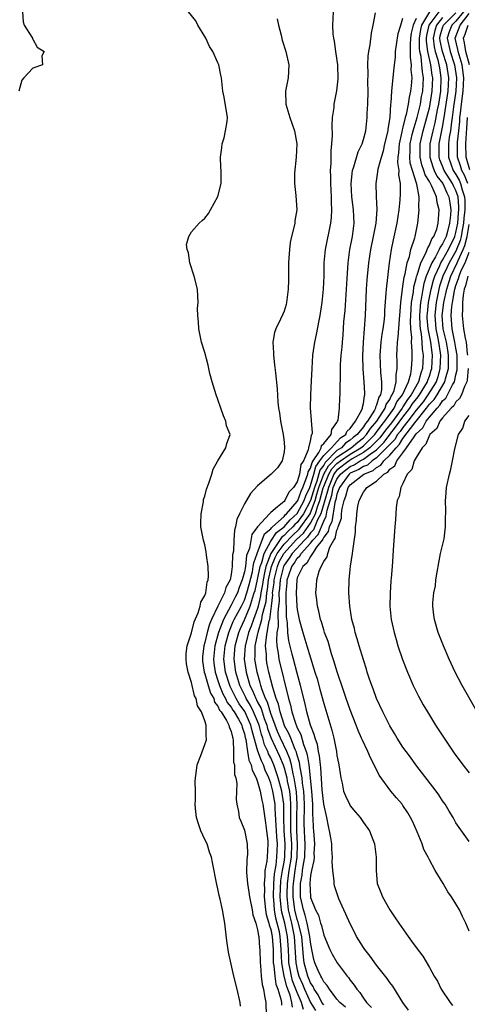
# Model space of a CAD drawing. Units: inches. Extents: x 2688000 to 2690172, y 1533000 to 1536000.
# Drawn here: x 2689377 to 2689445, y 1533565 to 1533714 of the extents above; entities that cross this region are included whole.
import ezdxf

# ---------------------------------------------------------------- set-up
doc = ezdxf.new("R2010")
doc.units = ezdxf.units.IN
doc.header["$MEASUREMENT"] = 0
doc.layers.add('LD26881533_2ft', color=103, linetype='Continuous')

msp = doc.modelspace()

# ---------------------------------------------------------------- linework, layer by layer
at = {"layer": 'LD26881533_2ft'}
for points, elevation in [([(2689377.43, 1533715), (2689377.5, 1533713.5), (2689377.65, 1533713), (2689378.85, 1533711.15), (2689378.91, 1533711), (2689378.92, 1533710.92), (2689379, 1533710.88), (2689379.64, 1533709.64), (2689380.67, 1533709), (2689380.36, 1533708.36), (2689380.43, 1533707), (2689379, 1533706.47), (2689377.6, 1533705), (2689377.32, 1533704.68), (2689376.85, 1533703)], 8814), ([(2689410.43, 1533564.43), (2689410.36, 1533565), (2689409.9, 1533567), (2689409.41, 1533569), (2689408.6, 1533572.6), (2689408.35, 1533574.35), (2689408.05, 1533577), (2689407.87, 1533577.87), (2689407.69, 1533579), (2689407.35, 1533580.65), (2689407.2, 1533581.2), (2689407, 1533582.21), (2689406.84, 1533582.84), (2689406.17, 1533586.17), (2689406.02, 1533587), (2689405.74, 1533587.74), (2689405.34, 1533589), (2689405, 1533589.67), (2689404.41, 1533591), (2689404.04, 1533592.04), (2689403.77, 1533593), (2689403.62, 1533594.38), (2689403.57, 1533595), (2689403.61, 1533595.61), (2689403.59, 1533597), (2689403.55, 1533598.45), (2689403.59, 1533599), (2689403.72, 1533599.72), (2689403.83, 1533601), (2689404.38, 1533602.38), (2689405, 1533604.04), (2689405.24, 1533604.76), (2689405.28, 1533605), (2689405.21, 1533605.21), (2689405.2, 1533607), (2689405, 1533607.64), (2689404.51, 1533609), (2689403.9, 1533609.9), (2689403.68, 1533611), (2689403.42, 1533611.42), (2689403, 1533613.47), (2689402.48, 1533615), (2689402.25, 1533616.25), (2689402.18, 1533617), (2689402.18, 1533617.82), (2689402.32, 1533619), (2689403, 1533620.99), (2689403.37, 1533622.63), (2689404, 1533624), (2689404.3, 1533625), (2689404.4, 1533625.6), (2689405, 1533626.61), (2689405.14, 1533627), (2689405.36, 1533628.64), (2689405.53, 1533629), (2689405.57, 1533629.57), (2689405.5, 1533631), (2689405.27, 1533632.73), (2689405.22, 1533633.22), (2689405, 1533634.28), (2689404.81, 1533635), (2689404.42, 1533637), (2689404.41, 1533637.59), (2689404.45, 1533639), (2689404.79, 1533640.79), (2689404.83, 1533641.17), (2689405, 1533641.67), (2689405.28, 1533642.72), (2689405.62, 1533643.62), (2689406.09, 1533645), (2689406.26, 1533645.74), (2689407, 1533647), (2689408.2, 1533649), (2689408.36, 1533649.64), (2689408.82, 1533651), (2689408.31, 1533652.31), (2689408.21, 1533653), (2689407.82, 1533653.82), (2689407.44, 1533655), (2689407, 1533656.31), (2689406.71, 1533657), (2689406.1, 1533659), (2689405.78, 1533660.22), (2689405.52, 1533661.52), (2689405, 1533663.41), (2689404.52, 1533665), (2689404.1, 1533667), (2689404.04, 1533668.04), (2689403.93, 1533669), (2689403.92, 1533670.08), (2689403.98, 1533671), (2689403.96, 1533671.96), (2689403.88, 1533673), (2689403.37, 1533675), (2689402.73, 1533677), (2689402.53, 1533678.53), (2689402.35, 1533679), (2689402.22, 1533679.78), (2689402.57, 1533681), (2689403, 1533681.69), (2689404.17, 1533683), (2689404.58, 1533683.42), (2689405, 1533683.76), (2689405.54, 1533684.46), (2689405.86, 1533685), (2689407, 1533687.05), (2689407.5, 1533689), (2689407.49, 1533691), (2689407.42, 1533691.42), (2689407.4, 1533693), (2689407.59, 1533694.41), (2689407.64, 1533695), (2689407.93, 1533695.93), (2689408.16, 1533697), (2689408.39, 1533698.39), (2689408.42, 1533699), (2689407.91, 1533702.09), (2689407.73, 1533703), (2689407.53, 1533705), (2689407.42, 1533705.42), (2689407.12, 1533707), (2689407, 1533707.29), (2689406.2, 1533709), (2689405.73, 1533709.73), (2689405.18, 1533711), (2689405, 1533711.27), (2689403.97, 1533713), (2689403.65, 1533713.65), (2689402.52, 1533715)], 8814), ([(2689424.42, 1533715), (2689424.31, 1533713), (2689424.4, 1533711.6), (2689424.46, 1533711), (2689424.57, 1533710.57), (2689424.79, 1533709), (2689425, 1533707.61), (2689425.07, 1533707), (2689425.15, 1533704.85), (2689424.96, 1533703.04), (2689424.53, 1533701), (2689424.51, 1533700.51), (2689424.3, 1533699), (2689424.21, 1533697.79), (2689424.28, 1533696.28), (2689424.19, 1533695), (2689424.06, 1533693.94), (2689424.09, 1533692.09), (2689424, 1533691), (2689424.05, 1533690.05), (2689424.04, 1533689), (2689424.13, 1533687), (2689424.13, 1533686.13), (2689424.19, 1533685), (2689424.14, 1533683.86), (2689424.04, 1533683), (2689423.23, 1533679), (2689423.04, 1533677), (2689423.01, 1533675.01), (2689422.92, 1533673), (2689422.7, 1533671), (2689422.4, 1533669), (2689422.24, 1533668.24), (2689421.87, 1533666.13), (2689421.63, 1533665), (2689421.32, 1533663), (2689421.18, 1533661), (2689421.12, 1533659.12), (2689421.01, 1533657), (2689420.96, 1533655.04), (2689421.12, 1533653.12), (2689421.25, 1533651.25), (2689421.21, 1533651), (2689421.1, 1533650.9), (2689421, 1533650.22), (2689420.71, 1533649), (2689420.67, 1533648.67), (2689419.92, 1533647), (2689419.56, 1533646.44), (2689419.33, 1533645), (2689419, 1533643.84), (2689418.45, 1533643), (2689417.71, 1533642.29), (2689417.1, 1533641), (2689417, 1533640.88), (2689416.03, 1533640.03), (2689415, 1533639.21), (2689414.78, 1533639), (2689413, 1533637), (2689412.12, 1533635.88), (2689411.75, 1533633.75), (2689411.33, 1533632.67), (2689411.15, 1533631), (2689411, 1533630.18), (2689410.68, 1533629), (2689410.18, 1533627.82), (2689409.93, 1533627), (2689409.61, 1533626.39), (2689409, 1533625.16), (2689407.82, 1533623), (2689407.07, 1533621), (2689406.53, 1533619), (2689406.32, 1533617), (2689406.39, 1533616.39), (2689406.58, 1533615), (2689407, 1533613.75), (2689407.24, 1533613), (2689407.75, 1533611.75), (2689408.16, 1533611), (2689408.41, 1533610.41), (2689409, 1533609.7), (2689409.26, 1533609.26), (2689409.45, 1533609), (2689410.1, 1533607.9), (2689410.6, 1533607), (2689410.67, 1533606.67), (2689411, 1533605.65), (2689411.11, 1533605.11), (2689411.2, 1533604.8), (2689411.45, 1533603), (2689411.68, 1533601.68), (2689412.03, 1533601), (2689412.18, 1533600.18), (2689412.8, 1533599), (2689413, 1533598.41), (2689413.39, 1533597), (2689413.62, 1533595.62), (2689413.8, 1533595), (2689414.18, 1533592.18), (2689414.32, 1533591), (2689414.52, 1533589.48), (2689414.56, 1533589), (2689414.43, 1533587), (2689414.37, 1533586.37), (2689414.1, 1533585), (2689414.1, 1533584.1), (2689413.97, 1533583), (2689414.03, 1533582.03), (2689413.99, 1533581), (2689414.19, 1533579), (2689414.3, 1533578.3), (2689414.71, 1533577), (2689414.74, 1533576.74), (2689415, 1533576.02), (2689415.2, 1533575), (2689415.34, 1533573), (2689415.37, 1533571), (2689415.45, 1533570.55), (2689415.58, 1533569), (2689415.76, 1533567.76), (2689416.06, 1533567), (2689416.53, 1533565.47), (2689416.6, 1533565), (2689416.61, 1533564.61)], 8818), ([(2689423, 1533564.62), (2689422.74, 1533565), (2689422.14, 1533566.14), (2689421.56, 1533567), (2689421.39, 1533567.39), (2689421, 1533567.95), (2689420.58, 1533569), (2689420.04, 1533571), (2689419.92, 1533571.92), (2689419.67, 1533575), (2689419.23, 1533576.77), (2689419.15, 1533577.15), (2689419, 1533577.54), (2689418.63, 1533579), (2689418.59, 1533579.41), (2689418.37, 1533581), (2689418.39, 1533582.39), (2689418.41, 1533583), (2689418.66, 1533585), (2689418.98, 1533587), (2689419.05, 1533589), (2689418.91, 1533591), (2689418.92, 1533593.08), (2689418.99, 1533595), (2689418.88, 1533596.88), (2689418.54, 1533599), (2689418.38, 1533599.62), (2689418.11, 1533601), (2689417.89, 1533601.89), (2689417.44, 1533603), (2689416.47, 1533605), (2689416.02, 1533606.02), (2689415.63, 1533607), (2689415, 1533608.75), (2689414.48, 1533610.48), (2689414.2, 1533611), (2689413.67, 1533612.33), (2689413.47, 1533613), (2689413.38, 1533613.38), (2689412.91, 1533615), (2689412.6, 1533617), (2689412.62, 1533617.38), (2689412.64, 1533619), (2689413.09, 1533621.09), (2689413.65, 1533623), (2689413.76, 1533623.76), (2689414.1, 1533625), (2689414.27, 1533625.73), (2689414.37, 1533627), (2689414.47, 1533627.53), (2689414.64, 1533629), (2689415.11, 1533631), (2689415.64, 1533632.36), (2689415.98, 1533633), (2689417, 1533634.39), (2689418.27, 1533635.73), (2689419.31, 1533636.69), (2689420.93, 1533639), (2689421, 1533639.14), (2689421.72, 1533641), (2689421.98, 1533641.98), (2689422.28, 1533643), (2689423, 1533645), (2689423.72, 1533646.28), (2689425, 1533647.59), (2689427.17, 1533649), (2689428.15, 1533649.85), (2689429, 1533650.52), (2689429.49, 1533651), (2689430.08, 1533651.92), (2689431.06, 1533653), (2689432.32, 1533655), (2689432.47, 1533655.53), (2689433, 1533656.3), (2689433.21, 1533656.79), (2689433.38, 1533657), (2689433.67, 1533657.67), (2689433.99, 1533659), (2689433.95, 1533660.05), (2689434.13, 1533661), (2689434.11, 1533662.11), (2689434.06, 1533663), (2689434.13, 1533663.87), (2689434.16, 1533665), (2689434.28, 1533665.72), (2689434.48, 1533668.48), (2689434.54, 1533669), (2689434.69, 1533671), (2689434.94, 1533673.06), (2689435, 1533673.39), (2689435.17, 1533674.83), (2689435.32, 1533675.32), (2689435.61, 1533677), (2689435.96, 1533677.96), (2689436.18, 1533679), (2689436.77, 1533680.77), (2689436.82, 1533681), (2689437.25, 1533683), (2689437.42, 1533684.58), (2689437.44, 1533685), (2689437.38, 1533685.38), (2689437.43, 1533687), (2689437.1, 1533688.9), (2689437.04, 1533689.04), (2689436.42, 1533691), (2689436.1, 1533692.1), (2689436.02, 1533693), (2689436.07, 1533693.93), (2689436.08, 1533695), (2689436.41, 1533696.41), (2689436.53, 1533697), (2689437, 1533698.52), (2689437.14, 1533699), (2689437.63, 1533701), (2689437.82, 1533702.18), (2689437.99, 1533703), (2689438.09, 1533705), (2689437.93, 1533705.93), (2689437.87, 1533707), (2689437.74, 1533708.26), (2689437.56, 1533709), (2689437.5, 1533709.5), (2689437.48, 1533711), (2689437.68, 1533712.32), (2689437.84, 1533713), (2689439.04, 1533715)], 8826), ([(2689426.28, 1533564.28), (2689425.43, 1533565), (2689425, 1533565.51), (2689423.86, 1533567), (2689423.54, 1533567.54), (2689423, 1533568.14), (2689422.74, 1533568.74), (2689422.56, 1533569), (2689422.18, 1533569.82), (2689421.68, 1533571), (2689421.52, 1533571.52), (2689421.2, 1533573), (2689421, 1533574.11), (2689420.91, 1533575), (2689420.52, 1533577), (2689420.21, 1533578.21), (2689419.92, 1533579), (2689419.51, 1533581), (2689419.49, 1533581.49), (2689419.51, 1533583), (2689419.74, 1533584.26), (2689419.81, 1533585), (2689419.92, 1533585.92), (2689420.13, 1533587), (2689420.19, 1533589), (2689420.12, 1533589.88), (2689420.07, 1533591), (2689420.05, 1533592.05), (2689420.06, 1533593), (2689420.1, 1533593.9), (2689420.1, 1533595), (2689420.05, 1533596.05), (2689419.99, 1533597), (2689419.8, 1533598.2), (2689419.73, 1533599), (2689419.43, 1533600.57), (2689419.33, 1533601.33), (2689419, 1533602.42), (2689418.88, 1533602.89), (2689418.69, 1533603.31), (2689418, 1533605), (2689417.73, 1533605.73), (2689417.03, 1533607), (2689417, 1533607.07), (2689416.4, 1533609), (2689416.16, 1533610.16), (2689415.81, 1533611), (2689415.29, 1533612.71), (2689414.71, 1533615), (2689414.41, 1533616.41), (2689414.32, 1533617), (2689414.32, 1533617.68), (2689414.21, 1533619), (2689414.32, 1533620.32), (2689414.45, 1533621), (2689414.76, 1533622.76), (2689414.83, 1533623), (2689415.11, 1533625), (2689415.28, 1533626.72), (2689415.27, 1533627), (2689415.48, 1533628.52), (2689415.51, 1533629), (2689416.01, 1533631), (2689416.28, 1533631.72), (2689416.97, 1533633), (2689418.9, 1533635.1), (2689419.92, 1533636.08), (2689421, 1533637.58), (2689421.75, 1533639), (2689422.07, 1533640.07), (2689422.43, 1533641), (2689422.94, 1533642.94), (2689423, 1533643.12), (2689423.77, 1533645), (2689424.22, 1533645.78), (2689425, 1533646.6), (2689425.52, 1533647), (2689427, 1533648.01), (2689428.64, 1533649), (2689429, 1533649.3), (2689430.73, 1533651), (2689430.84, 1533651.16), (2689431, 1533651.34), (2689431.69, 1533652.31), (2689432.24, 1533653), (2689433.64, 1533655), (2689434.06, 1533655.94), (2689434.9, 1533657), (2689435.81, 1533659), (2689436.18, 1533660.18), (2689436.3, 1533661), (2689436.38, 1533662.38), (2689436.37, 1533663), (2689436.39, 1533663.61), (2689436.29, 1533665), (2689436.33, 1533665.67), (2689436.2, 1533667), (2689436.14, 1533668.14), (2689436.18, 1533669), (2689436.31, 1533671), (2689436.57, 1533672.57), (2689436.65, 1533673.35), (2689437, 1533674.63), (2689437.06, 1533674.94), (2689437.13, 1533675.13), (2689437.68, 1533677), (2689438.46, 1533678.46), (2689438.66, 1533679), (2689438.74, 1533679.26), (2689439, 1533679.65), (2689439.38, 1533680.62), (2689439.67, 1533681), (2689440.1, 1533682.1), (2689440.33, 1533683), (2689440.36, 1533683.64), (2689440.48, 1533685), (2689440.15, 1533686.15), (2689440.06, 1533687), (2689439.37, 1533688.63), (2689439.17, 1533689), (2689439.09, 1533689.09), (2689439, 1533689.3), (2689438.34, 1533690.34), (2689438.15, 1533691), (2689437.84, 1533691.84), (2689437.58, 1533693), (2689437.6, 1533695), (2689438.06, 1533697), (2689438.62, 1533699), (2689439, 1533700.48), (2689439.11, 1533701), (2689439.43, 1533703), (2689439.51, 1533705), (2689439.43, 1533705.43), (2689439.23, 1533707), (2689438.75, 1533709), (2689438.54, 1533710.54), (2689438.54, 1533711), (2689438.6, 1533711.4), (2689438.98, 1533713), (2689440.49, 1533715)], 8828), ([(2689444.14, 1533715), (2689443, 1533713.6), (2689442.38, 1533713), (2689442, 1533712), (2689441.68, 1533711), (2689442.15, 1533709), (2689442.8, 1533707), (2689443.1, 1533705), (2689442.99, 1533703), (2689442.64, 1533700.64), (2689442.45, 1533699), (2689442.33, 1533698.33), (2689442.19, 1533697), (2689442.01, 1533696.01), (2689441.88, 1533695), (2689441.87, 1533693), (2689442.61, 1533691), (2689443, 1533690.39), (2689443.51, 1533689.51), (2689443.71, 1533689), (2689443.97, 1533688.03), (2689444.32, 1533687), (2689444.37, 1533686.37), (2689444.36, 1533685), (2689444.22, 1533683.78), (2689444.16, 1533683), (2689443.95, 1533681.95), (2689443.79, 1533681), (2689443.64, 1533680.36), (2689443.11, 1533679), (2689443, 1533678.77), (2689442, 1533677), (2689441.67, 1533676.33), (2689441.05, 1533675), (2689440.54, 1533673.46), (2689440.42, 1533673), (2689440.01, 1533671), (2689439.9, 1533670.1), (2689439.8, 1533669), (2689439.95, 1533667), (2689440.21, 1533665.79), (2689440.35, 1533665), (2689440.61, 1533663.39), (2689440.66, 1533663), (2689440.6, 1533661), (2689440.25, 1533659.75), (2689440.01, 1533659), (2689438.78, 1533657), (2689438.03, 1533655.97), (2689437, 1533654.68), (2689435.72, 1533653), (2689435, 1533652.08), (2689434.55, 1533651.45), (2689434.19, 1533651), (2689433.74, 1533650.26), (2689433, 1533649.5), (2689432.78, 1533649.21), (2689431, 1533647.46), (2689430.33, 1533647), (2689429.62, 1533646.38), (2689429, 1533646.14), (2689428.32, 1533645.68), (2689427, 1533645.13), (2689426.83, 1533645), (2689425.37, 1533643), (2689425.29, 1533642.71), (2689425, 1533641.96), (2689424.84, 1533641.16), (2689424.7, 1533640.7), (2689424.23, 1533637.77), (2689423.82, 1533637), (2689423.68, 1533636.32), (2689423, 1533635.44), (2689422.87, 1533635.13), (2689422.75, 1533635), (2689421.92, 1533633.92), (2689421.32, 1533633), (2689421, 1533632.54), (2689420.46, 1533631.54), (2689419.85, 1533631), (2689419, 1533629.28), (2689418.91, 1533629), (2689418.81, 1533627), (2689418.94, 1533624.94), (2689419, 1533624.5), (2689419.31, 1533623), (2689419.85, 1533621), (2689420.47, 1533619), (2689421, 1533617.18), (2689421.53, 1533615.53), (2689421.67, 1533615), (2689421.99, 1533613.99), (2689422.43, 1533612.43), (2689423, 1533610.26), (2689424.23, 1533606.23), (2689424.53, 1533605), (2689424.92, 1533603), (2689425, 1533602.41), (2689425.23, 1533601.23), (2689425.29, 1533601), (2689425.61, 1533599), (2689425.79, 1533598.21), (2689426.02, 1533597), (2689426.29, 1533596.29), (2689426.88, 1533595), (2689427, 1533594.79), (2689427.8, 1533593.8), (2689428.5, 1533593), (2689429, 1533592.26), (2689429.93, 1533591), (2689430.7, 1533589), (2689430.92, 1533587), (2689430.92, 1533585), (2689431.11, 1533583), (2689431.65, 1533581.65), (2689431.89, 1533581), (2689433.02, 1533579), (2689433.83, 1533577.83), (2689434.38, 1533577), (2689435.77, 1533575), (2689436.3, 1533574.3), (2689437, 1533573.3), (2689437.99, 1533571.99), (2689439, 1533570.28), (2689439.71, 1533569), (2689440.2, 1533568.2), (2689440.8, 1533567), (2689442.13, 1533565), (2689442.51, 1533564.51)], 8834), ([(2689415.96, 1533713.96), (2689416.15, 1533713), (2689416.55, 1533711.45), (2689416.72, 1533710.72), (2689417.25, 1533709), (2689417.7, 1533707), (2689417.62, 1533705), (2689417.5, 1533704.5), (2689417.23, 1533703), (2689417.26, 1533701), (2689417.85, 1533699), (2689418.57, 1533697), (2689418.92, 1533695), (2689418.84, 1533693), (2689418.57, 1533690.57), (2689418.56, 1533689), (2689418.79, 1533687.21), (2689418.91, 1533685), (2689418.65, 1533683.35), (2689418.62, 1533683), (2689418.54, 1533682.54), (2689418.15, 1533681), (2689417.94, 1533680.06), (2689417.8, 1533679), (2689417.73, 1533677.73), (2689417.67, 1533677), (2689417.65, 1533675.65), (2689417.65, 1533674.35), (2689417.62, 1533673), (2689417.39, 1533671), (2689417.31, 1533670.69), (2689417, 1533669.69), (2689416.8, 1533669.2), (2689416.46, 1533668.46), (2689415.73, 1533667), (2689415.57, 1533666.43), (2689415.29, 1533665), (2689415.38, 1533663.38), (2689415.38, 1533663), (2689415.57, 1533661.57), (2689415.68, 1533660.32), (2689415.94, 1533657.94), (2689416.08, 1533655.92), (2689416.17, 1533655), (2689416.29, 1533654.28), (2689416.45, 1533653), (2689416.86, 1533651), (2689417, 1533649.86), (2689417.08, 1533649), (2689417, 1533648.36), (2689416.72, 1533647), (2689416.03, 1533645.97), (2689415.04, 1533645), (2689413, 1533643.23), (2689411.93, 1533642.07), (2689411, 1533640.49), (2689410.27, 1533639), (2689409.87, 1533638.13), (2689409.67, 1533637), (2689409.5, 1533636.5), (2689409.39, 1533635), (2689409.35, 1533633.35), (2689409.22, 1533632.78), (2689409.17, 1533631), (2689409, 1533629.8), (2689408.84, 1533629), (2689408.19, 1533627.81), (2689407.98, 1533627), (2689406.98, 1533625), (2689406, 1533623), (2689405.7, 1533622.3), (2689405.35, 1533621), (2689405, 1533619.48), (2689404.86, 1533619), (2689404.66, 1533617.34), (2689404.64, 1533617), (2689404.67, 1533616.67), (2689404.92, 1533615), (2689405, 1533614.76), (2689405.5, 1533613), (2689405.85, 1533611.85), (2689406.35, 1533611), (2689406.49, 1533610.49), (2689407, 1533609.84), (2689407.25, 1533609.26), (2689407.46, 1533609), (2689408.31, 1533607.69), (2689408.66, 1533607), (2689408.71, 1533606.71), (2689409, 1533606.05), (2689409.19, 1533605.19), (2689409.25, 1533605), (2689409.3, 1533604.7), (2689409.35, 1533603), (2689409.36, 1533601.36), (2689409.48, 1533601), (2689409.5, 1533599.49), (2689409.68, 1533599), (2689409.83, 1533598.17), (2689409.73, 1533595.73), (2689409.83, 1533595), (2689410.1, 1533593.9), (2689410.23, 1533593), (2689410.44, 1533592.44), (2689411, 1533591.1), (2689411.42, 1533589), (2689411.46, 1533587.46), (2689411.42, 1533587), (2689411.36, 1533586.64), (2689411.32, 1533584.68), (2689411.45, 1533583), (2689411.68, 1533581.68), (2689411.76, 1533581), (2689412.16, 1533579), (2689412.28, 1533578.28), (2689412.71, 1533577), (2689413, 1533575.98), (2689413.13, 1533575.13), (2689413.17, 1533575), (2689413.29, 1533573.29), (2689413.32, 1533573), (2689413.36, 1533571), (2689413.41, 1533570.59), (2689413.51, 1533569), (2689413.69, 1533567.69), (2689413.9, 1533567), (2689414.02, 1533566.02), (2689414.24, 1533565), (2689414.27, 1533563)], 8816), ([(2689418.28, 1533564.28), (2689418.2, 1533565), (2689417.92, 1533566.08), (2689417.41, 1533567.41), (2689417.01, 1533569), (2689416.64, 1533571), (2689416.58, 1533573), (2689416.43, 1533575), (2689416.29, 1533575.71), (2689415.96, 1533577), (2689415.75, 1533577.75), (2689415.53, 1533579), (2689415.44, 1533580.56), (2689415.39, 1533581), (2689415.45, 1533583), (2689415.55, 1533584.45), (2689415.78, 1533585.78), (2689415.93, 1533587), (2689416, 1533589), (2689415.92, 1533590.08), (2689415.83, 1533591), (2689415.81, 1533591.81), (2689415.65, 1533594.35), (2689415.65, 1533595), (2689415.32, 1533597), (2689415, 1533598.18), (2689414.7, 1533599), (2689414.15, 1533600.15), (2689413.87, 1533601), (2689413.57, 1533601.57), (2689413.04, 1533603.04), (2689412.15, 1533606.15), (2689411.98, 1533607), (2689411.05, 1533609.05), (2689410.21, 1533610.21), (2689409.75, 1533611), (2689409, 1533612.54), (2689408.84, 1533612.84), (2689408.77, 1533613), (2689408.14, 1533615), (2689407.89, 1533617), (2689408.08, 1533619), (2689408.62, 1533621), (2689409.32, 1533622.68), (2689409.46, 1533623), (2689410.54, 1533625), (2689411, 1533625.91), (2689411.39, 1533627), (2689411.73, 1533628.27), (2689412.2, 1533630.2), (2689412.34, 1533631), (2689412.41, 1533631.59), (2689412.92, 1533633), (2689414.04, 1533635.96), (2689415, 1533636.73), (2689415.11, 1533636.89), (2689415.25, 1533637), (2689417, 1533638.6), (2689417.18, 1533638.82), (2689417.39, 1533639), (2689419, 1533640.86), (2689419.07, 1533641), (2689419.58, 1533642.42), (2689419.85, 1533643), (2689420.42, 1533644.42), (2689420.59, 1533645), (2689420.64, 1533645.36), (2689421, 1533645.91), (2689421.23, 1533646.77), (2689421.4, 1533647), (2689422.28, 1533648.28), (2689422.61, 1533649), (2689422.66, 1533649.34), (2689423, 1533649.66), (2689424.12, 1533651), (2689424.23, 1533651.77), (2689425, 1533652.81), (2689425.05, 1533652.95), (2689425.11, 1533653), (2689425.17, 1533653.17), (2689425.38, 1533655), (2689425.45, 1533656.55), (2689425.5, 1533657), (2689425.47, 1533657.47), (2689425.56, 1533660.44), (2689425.54, 1533661), (2689425.55, 1533661.55), (2689425.65, 1533663), (2689425.78, 1533664.22), (2689425.83, 1533665), (2689425.93, 1533666.07), (2689426.06, 1533668.06), (2689426.23, 1533669.77), (2689426.47, 1533673), (2689426.59, 1533675.41), (2689426.69, 1533677), (2689426.95, 1533679), (2689427.34, 1533681), (2689427.61, 1533683), (2689427.53, 1533685), (2689427.27, 1533687), (2689427.15, 1533689), (2689427.35, 1533691), (2689427.55, 1533691.55), (2689428.2, 1533693.8), (2689428.8, 1533695), (2689429, 1533695.66), (2689429.37, 1533697), (2689429.6, 1533699), (2689429.6, 1533699.6), (2689429.68, 1533701), (2689429.72, 1533703), (2689429.69, 1533704.31), (2689429.73, 1533705.73), (2689429.68, 1533707), (2689429.73, 1533708.27), (2689429.82, 1533709), (2689430.02, 1533710.02), (2689430.23, 1533711.77), (2689430.49, 1533713), (2689430.83, 1533714.83)], 8820), ([(2689419.95, 1533563.95), (2689419.63, 1533565), (2689419, 1533566.5), (2689418.29, 1533568.29), (2689418.11, 1533569), (2689417.94, 1533570.06), (2689417.74, 1533571), (2689417.7, 1533571.7), (2689417.66, 1533573), (2689417.53, 1533575), (2689417.1, 1533577), (2689416.65, 1533578.65), (2689416.59, 1533579), (2689416.56, 1533579.44), (2689416.42, 1533581), (2689416.53, 1533583.47), (2689416.77, 1533585), (2689417, 1533586.24), (2689417.12, 1533587), (2689417.17, 1533589), (2689417.02, 1533591), (2689416.98, 1533593.02), (2689416.98, 1533595), (2689416.67, 1533597), (2689416.13, 1533599), (2689415.45, 1533601), (2689415.32, 1533601.32), (2689415, 1533602.02), (2689414.66, 1533602.66), (2689414.54, 1533603), (2689414.03, 1533604.03), (2689413.77, 1533605), (2689413.57, 1533605.57), (2689413.22, 1533607), (2689413, 1533607.59), (2689412.39, 1533609), (2689411.94, 1533609.94), (2689411.26, 1533611), (2689411.19, 1533611.19), (2689410.29, 1533613), (2689409.68, 1533615), (2689409.43, 1533617), (2689409.56, 1533618.44), (2689409.59, 1533619), (2689410.14, 1533621), (2689410.39, 1533621.61), (2689411, 1533622.92), (2689411.88, 1533625), (2689412.23, 1533626.23), (2689412.5, 1533627), (2689412.61, 1533627.39), (2689413, 1533629.05), (2689413.39, 1533631), (2689413.62, 1533631.62), (2689413.97, 1533633), (2689415, 1533634.87), (2689415.85, 1533636.15), (2689417, 1533637), (2689417.91, 1533638.09), (2689419, 1533639.05), (2689420.04, 1533641), (2689420.29, 1533641.71), (2689420.89, 1533643), (2689421, 1533643.27), (2689421.5, 1533645), (2689421.82, 1533646.18), (2689422.43, 1533647), (2689423, 1533647.82), (2689424.17, 1533649), (2689425.52, 1533650.48), (2689426.34, 1533651), (2689426.52, 1533651.48), (2689427, 1533651.91), (2689427.81, 1533653), (2689428.76, 1533654.76), (2689428.85, 1533655), (2689428.86, 1533655.14), (2689429, 1533655.72), (2689429.16, 1533656.84), (2689429.23, 1533657), (2689429.24, 1533657.24), (2689429.12, 1533659), (2689428.95, 1533660.95), (2689428.93, 1533662.93), (2689429.02, 1533665), (2689429.31, 1533669), (2689429.46, 1533673), (2689429.58, 1533674.42), (2689429.85, 1533677), (2689430.14, 1533679), (2689430.56, 1533681), (2689430.95, 1533683), (2689431.08, 1533685.08), (2689430.97, 1533687.03), (2689430.92, 1533689), (2689431.21, 1533690.79), (2689431.25, 1533691.25), (2689431.74, 1533693), (2689432.05, 1533693.95), (2689432.27, 1533695), (2689432.74, 1533697), (2689432.76, 1533697.24), (2689433, 1533698.7), (2689433.05, 1533699.05), (2689433.18, 1533701), (2689433.22, 1533701.22), (2689433.33, 1533703), (2689433.46, 1533704.54), (2689433.52, 1533705), (2689433.55, 1533705.55), (2689433.69, 1533707), (2689433.85, 1533708.15), (2689433.89, 1533709), (2689434.03, 1533710.03), (2689434.29, 1533711.71), (2689434.65, 1533713), (2689435, 1533714.03)], 8822), ([(2689437, 1533713.99), (2689436.56, 1533713), (2689436.25, 1533711.75), (2689436.14, 1533711), (2689436.08, 1533710.08), (2689436.1, 1533709), (2689436.07, 1533708.07), (2689436.23, 1533707), (2689436.2, 1533706.2), (2689436.32, 1533705), (2689436.22, 1533703.78), (2689436.15, 1533703), (2689435.92, 1533702.08), (2689435.78, 1533701), (2689435.48, 1533699.48), (2689435.34, 1533699), (2689435, 1533697.56), (2689434.87, 1533697.13), (2689434.82, 1533696.82), (2689434.41, 1533695), (2689434.33, 1533693.67), (2689434.23, 1533693), (2689434.18, 1533692.18), (2689434.35, 1533691), (2689434.32, 1533690.32), (2689434.55, 1533689), (2689434.56, 1533687.44), (2689434.52, 1533686.52), (2689434.38, 1533685), (2689434.07, 1533683), (2689433.52, 1533680.48), (2689433.21, 1533679), (2689432.92, 1533677), (2689432.43, 1533673), (2689432.4, 1533672.4), (2689432.21, 1533669.79), (2689432.18, 1533669), (2689432.08, 1533668.08), (2689431.93, 1533667), (2689431.79, 1533666.21), (2689431.64, 1533665), (2689431.51, 1533663), (2689431.62, 1533660.38), (2689431.77, 1533659), (2689431.74, 1533657.74), (2689431.58, 1533657), (2689431.34, 1533656.66), (2689431, 1533655.42), (2689430.86, 1533655.14), (2689430.84, 1533655), (2689430.68, 1533654.68), (2689429.62, 1533653), (2689429.32, 1533652.68), (2689429, 1533652.18), (2689428.05, 1533651), (2689427.46, 1533650.54), (2689427, 1533650.14), (2689426.3, 1533649.7), (2689425.67, 1533649), (2689425, 1533648.57), (2689423.22, 1533646.78), (2689423, 1533646.38), (2689422.41, 1533645.59), (2689421.94, 1533643.94), (2689421.61, 1533643), (2689421.01, 1533641), (2689419.95, 1533639), (2689419, 1533637.69), (2689418.63, 1533637.37), (2689418.33, 1533637), (2689417.63, 1533636.37), (2689417, 1533635.71), (2689416.59, 1533635.41), (2689414.99, 1533633), (2689414.25, 1533631), (2689414.06, 1533630.06), (2689413.82, 1533629), (2689413.73, 1533628.27), (2689413.49, 1533627), (2689413.45, 1533626.55), (2689413.09, 1533625), (2689413, 1533624.65), (2689412.39, 1533623), (2689412.04, 1533621.96), (2689411.63, 1533621), (2689411.14, 1533619.14), (2689411.11, 1533619), (2689410.98, 1533617), (2689411.26, 1533615), (2689411.84, 1533613), (2689412.23, 1533612.23), (2689412.71, 1533611), (2689412.82, 1533610.82), (2689413, 1533610.46), (2689413.52, 1533609.52), (2689413.67, 1533609), (2689414, 1533608), (2689414.37, 1533607), (2689414.5, 1533606.5), (2689415, 1533605.1), (2689416.31, 1533602.31), (2689416.85, 1533601), (2689417, 1533600.53), (2689417.41, 1533599), (2689417.48, 1533598.52), (2689417.8, 1533597), (2689417.93, 1533595.93), (2689417.99, 1533595), (2689417.95, 1533594.05), (2689417.97, 1533591), (2689418.11, 1533589), (2689418.05, 1533587), (2689417.74, 1533585), (2689417.49, 1533583), (2689417.42, 1533581.42), (2689417.41, 1533581), (2689417.48, 1533580.52), (2689417.62, 1533579), (2689418.12, 1533577), (2689418.54, 1533575), (2689418.77, 1533571), (2689419, 1533569.94), (2689419.26, 1533569), (2689419.78, 1533567.78), (2689420.09, 1533567), (2689420.99, 1533564.99), (2689421.76, 1533563.76)], 8824), ([(2689441, 1533714.16), (2689440.05, 1533713), (2689439.81, 1533712.19), (2689439.56, 1533711), (2689439.71, 1533709.71), (2689439.87, 1533709), (2689440.25, 1533707.75), (2689440.43, 1533707), (2689440.5, 1533706.5), (2689440.75, 1533705), (2689440.67, 1533703), (2689440.35, 1533701), (2689440.17, 1533700.17), (2689439.82, 1533698.18), (2689439.51, 1533697), (2689439.06, 1533695), (2689439.05, 1533693), (2689439.53, 1533691.53), (2689439.74, 1533691), (2689440.13, 1533690.13), (2689441.02, 1533689), (2689441.62, 1533687.62), (2689441.95, 1533687), (2689442.1, 1533686.1), (2689442.24, 1533685), (2689442.21, 1533684.21), (2689442.06, 1533683), (2689441.75, 1533681.75), (2689441.52, 1533681), (2689441, 1533679.85), (2689440.63, 1533679.37), (2689440.49, 1533679), (2689439.9, 1533677.9), (2689439.34, 1533677), (2689438.51, 1533675), (2689438.14, 1533673.86), (2689437.98, 1533673), (2689437.82, 1533671.82), (2689437.65, 1533671), (2689437.59, 1533670.41), (2689437.52, 1533669), (2689437.57, 1533667.57), (2689437.61, 1533667), (2689437.76, 1533666.24), (2689437.86, 1533665), (2689437.92, 1533663.92), (2689438.06, 1533663), (2689438.02, 1533662.02), (2689437.96, 1533661), (2689437.7, 1533660.3), (2689437.36, 1533659), (2689436.22, 1533657), (2689435.68, 1533656.32), (2689435, 1533655.21), (2689434.91, 1533655.09), (2689434.87, 1533655), (2689433.24, 1533652.76), (2689432.35, 1533651.65), (2689431.5, 1533650.5), (2689431, 1533649.98), (2689430, 1533649), (2689429, 1533648.25), (2689427.3, 1533647.3), (2689426.83, 1533647), (2689425, 1533645.58), (2689424.72, 1533645.28), (2689424.55, 1533645), (2689423.7, 1533643), (2689423.59, 1533642.41), (2689422.56, 1533639), (2689422.07, 1533638.07), (2689421.44, 1533636.56), (2689421, 1533636.09), (2689420.54, 1533635.46), (2689420.07, 1533635), (2689418.21, 1533633), (2689417.75, 1533632.25), (2689417, 1533631.2), (2689416.9, 1533631), (2689416.41, 1533629), (2689416.32, 1533627.68), (2689416.23, 1533627), (2689416.25, 1533625.75), (2689416.17, 1533625), (2689416.05, 1533624.05), (2689416.09, 1533621.91), (2689415.92, 1533621), (2689415.83, 1533619.83), (2689415.92, 1533619), (2689416.13, 1533617.87), (2689416.22, 1533617), (2689417.69, 1533611), (2689417.99, 1533609.99), (2689418.18, 1533609), (2689418.71, 1533607.29), (2689418.82, 1533607), (2689418.88, 1533606.88), (2689419, 1533606.58), (2689419.55, 1533605.55), (2689419.95, 1533604.05), (2689420.36, 1533603), (2689420.51, 1533602.51), (2689420.73, 1533601), (2689421.17, 1533597), (2689421.31, 1533595), (2689421.31, 1533593.31), (2689421.35, 1533593), (2689421.4, 1533591.4), (2689421.44, 1533591), (2689421.6, 1533589), (2689421.53, 1533587.53), (2689421.54, 1533587), (2689421.52, 1533586.48), (2689421.14, 1533585), (2689421, 1533584.21), (2689420.89, 1533583), (2689420.98, 1533581), (2689421, 1533580.91), (2689421.77, 1533579), (2689422.2, 1533578.2), (2689422.53, 1533577), (2689422.65, 1533576.65), (2689423, 1533575.17), (2689423.93, 1533573), (2689424.3, 1533572.3), (2689425.04, 1533571), (2689426.53, 1533569), (2689426.75, 1533568.75), (2689427, 1533568.37), (2689427.62, 1533567.62), (2689428.02, 1533567), (2689428.48, 1533566.48), (2689429, 1533565.67), (2689429.49, 1533565), (2689430.21, 1533564.21)], 8830), ([(2689435.83, 1533563.83), (2689434.99, 1533565.01), (2689433.44, 1533567.44), (2689433, 1533568.02), (2689432.61, 1533568.61), (2689431, 1533570.66), (2689430.01, 1533572.01), (2689429.22, 1533573), (2689429, 1533573.32), (2689427.95, 1533575), (2689427.64, 1533575.64), (2689427, 1533576.88), (2689426.36, 1533578.36), (2689426.04, 1533579), (2689425.29, 1533580.71), (2689425.12, 1533581.12), (2689424.65, 1533582.65), (2689424.56, 1533583), (2689424.57, 1533583.43), (2689424.37, 1533585), (2689424.28, 1533586.28), (2689424.34, 1533587), (2689424.22, 1533588.22), (2689424.21, 1533589), (2689424.08, 1533589.92), (2689423.9, 1533591), (2689423.7, 1533591.7), (2689423.45, 1533593), (2689423, 1533595.03), (2689422.79, 1533597.21), (2689422.56, 1533600.56), (2689422.49, 1533601), (2689422.35, 1533602.35), (2689422.2, 1533603), (2689422.04, 1533604.04), (2689421.7, 1533605), (2689421.58, 1533605.58), (2689421, 1533607.01), (2689420.46, 1533609), (2689420.2, 1533610.2), (2689419.51, 1533613), (2689419, 1533614.84), (2689418.43, 1533617), (2689418.25, 1533617.75), (2689417.74, 1533619.74), (2689417.59, 1533621), (2689417.53, 1533622.47), (2689417.39, 1533623.39), (2689417.3, 1533627), (2689417.46, 1533628.54), (2689417.48, 1533629), (2689417.7, 1533629.7), (2689418.18, 1533631), (2689418.52, 1533631.48), (2689419, 1533632.26), (2689419.39, 1533632.61), (2689419.6, 1533633), (2689421, 1533634.53), (2689421.36, 1533635), (2689422.16, 1533635.84), (2689423, 1533637.88), (2689423.39, 1533638.61), (2689423.54, 1533639.54), (2689424.21, 1533641.79), (2689424.45, 1533643), (2689425, 1533644.26), (2689425.55, 1533645), (2689426.36, 1533645.64), (2689427, 1533646.13), (2689427.61, 1533646.39), (2689428.53, 1533647), (2689429, 1533647.26), (2689430.04, 1533648.04), (2689431, 1533648.7), (2689432.14, 1533649.86), (2689433, 1533650.99), (2689433.89, 1533652.11), (2689435, 1533653.63), (2689436.05, 1533655), (2689436.41, 1533655.59), (2689437.3, 1533656.7), (2689437.51, 1533657), (2689438.31, 1533658.31), (2689438.71, 1533659), (2689438.77, 1533659.23), (2689439, 1533659.85), (2689439.28, 1533660.72), (2689439.36, 1533661), (2689439.45, 1533663), (2689439.19, 1533665), (2689438.81, 1533667), (2689438.68, 1533668.68), (2689438.67, 1533669), (2689438.69, 1533669.31), (2689438.85, 1533671), (2689439.25, 1533673), (2689439.61, 1533674.39), (2689439.82, 1533675), (2689440.57, 1533676.57), (2689440.75, 1533677), (2689441, 1533677.41), (2689441.88, 1533679), (2689442.83, 1533681), (2689443, 1533681.57), (2689443.29, 1533683), (2689443.41, 1533684.59), (2689443.46, 1533685), (2689443.46, 1533685.46), (2689443.33, 1533687), (2689443, 1533687.96), (2689442.64, 1533688.64), (2689442.48, 1533689), (2689441.23, 1533691), (2689441, 1533691.63), (2689440.6, 1533692.6), (2689440.47, 1533693), (2689440.49, 1533695), (2689441, 1533697.52), (2689441.25, 1533699), (2689441.84, 1533703), (2689441.93, 1533705), (2689441.62, 1533707), (2689440.97, 1533709), (2689440.61, 1533710.61), (2689440.57, 1533711), (2689440.64, 1533711.36), (2689441, 1533712.6), (2689441.13, 1533713), (2689443, 1533714.83)], 8832), ([(2689444.82, 1533689), (2689444.29, 1533690.29), (2689443.89, 1533691), (2689443.69, 1533691.69), (2689443.23, 1533693), (2689443.23, 1533695), (2689443.25, 1533695.25), (2689443.45, 1533697), (2689443.59, 1533698.41), (2689443.62, 1533699), (2689443.68, 1533699.68), (2689443.83, 1533701), (2689444.12, 1533703), (2689444.23, 1533705), (2689443.94, 1533707), (2689443.33, 1533709), (2689443.29, 1533709.29), (2689442.88, 1533711), (2689443.63, 1533713), (2689445, 1533714.77)], 8836), ([(2689445.06, 1533707), (2689444.5, 1533709), (2689444.32, 1533710.32), (2689444.15, 1533711), (2689444.39, 1533711.61), (2689444.88, 1533713)], 8838), ([(2689445.09, 1533691.1), (2689444.66, 1533692.66), (2689444.54, 1533693), (2689444.51, 1533695), (2689444.61, 1533696.61), (2689444.68, 1533697.32), (2689444.77, 1533699)], 8838), ([(2689445, 1533575.81), (2689444.52, 1533577), (2689444.01, 1533578.01), (2689443.54, 1533579), (2689443, 1533579.91), (2689442.33, 1533581), (2689441.77, 1533581.77), (2689441.1, 1533583), (2689439.87, 1533585), (2689439, 1533586.57), (2689438.79, 1533587), (2689438.15, 1533588.15), (2689437.88, 1533589), (2689437.16, 1533590.84), (2689436.44, 1533592.44), (2689436.16, 1533593), (2689435.73, 1533593.73), (2689435, 1533594.83), (2689434.87, 1533595), (2689434, 1533596), (2689433.16, 1533597), (2689431.41, 1533599.41), (2689430.66, 1533601), (2689430.06, 1533602.06), (2689429.67, 1533603), (2689428.8, 1533604.8), (2689428.73, 1533605), (2689428.2, 1533606.2), (2689427.9, 1533607), (2689427, 1533609.3), (2689426.42, 1533611), (2689426.07, 1533612.07), (2689425, 1533615.21), (2689424.6, 1533616.6), (2689424.2, 1533617.8), (2689423.65, 1533619.65), (2689423.14, 1533621), (2689423, 1533621.41), (2689422.65, 1533622.65), (2689422.51, 1533623), (2689422.25, 1533624.25), (2689422.04, 1533625), (2689421.96, 1533625.96), (2689421.81, 1533627), (2689421.9, 1533628.1), (2689421.95, 1533629), (2689422.29, 1533630.29), (2689422.6, 1533631), (2689423, 1533631.75), (2689423.51, 1533632.49), (2689423.6, 1533633), (2689423.92, 1533633.92), (2689424.55, 1533635), (2689424.75, 1533635.25), (2689425, 1533636.51), (2689425.16, 1533636.84), (2689425.18, 1533637), (2689425.67, 1533638.33), (2689425.71, 1533639), (2689425.81, 1533639.81), (2689426.1, 1533641), (2689426.36, 1533641.64), (2689426.71, 1533643), (2689427, 1533643.4), (2689429.08, 1533645), (2689430.46, 1533645.54), (2689431, 1533646.01), (2689431.65, 1533646.35), (2689432.12, 1533647), (2689433, 1533647.85), (2689433.96, 1533649), (2689434.47, 1533649.53), (2689435, 1533650.4), (2689436.77, 1533652.77), (2689438.57, 1533655), (2689439, 1533655.57), (2689439.71, 1533656.29), (2689440.17, 1533657), (2689441.34, 1533659), (2689441.42, 1533659.42), (2689441.87, 1533661), (2689441.87, 1533661.87), (2689441.9, 1533663), (2689441.79, 1533663.79), (2689441.57, 1533665), (2689441.09, 1533667), (2689440.93, 1533669), (2689441.18, 1533671), (2689441.62, 1533673), (2689441.96, 1533674.04), (2689442.24, 1533675), (2689443.21, 1533677), (2689443.34, 1533677.34), (2689444.12, 1533679), (2689444.37, 1533679.63), (2689444.69, 1533681), (2689445, 1533682.79)], 8836), ([(2689445, 1533589.36), (2689443.48, 1533591.48), (2689443, 1533592.22), (2689442.57, 1533593), (2689441.97, 1533593.97), (2689441.39, 1533595), (2689441, 1533595.55), (2689440.44, 1533596.44), (2689440.03, 1533597), (2689436.92, 1533601), (2689436.13, 1533602.13), (2689435.46, 1533603), (2689435, 1533603.65), (2689434.12, 1533605), (2689433.71, 1533605.71), (2689433, 1533606.87), (2689431.95, 1533609), (2689431, 1533611.02), (2689430.48, 1533612.48), (2689430.27, 1533613), (2689429.89, 1533614.11), (2689429.6, 1533615), (2689429.47, 1533615.47), (2689429, 1533616.89), (2689428.38, 1533619), (2689428.08, 1533620.08), (2689427.78, 1533621), (2689427.64, 1533621.64), (2689427.28, 1533623), (2689426.94, 1533625), (2689426.79, 1533627), (2689426.83, 1533629), (2689427, 1533630.56), (2689427.06, 1533631.06), (2689427.36, 1533633), (2689427.39, 1533633.39), (2689427.79, 1533636.21), (2689427.8, 1533637), (2689427.96, 1533638.04), (2689427.99, 1533639), (2689428.15, 1533640.15), (2689428.35, 1533641), (2689429, 1533642.25), (2689429.35, 1533642.65), (2689429.53, 1533643), (2689431, 1533643.94), (2689432.09, 1533645), (2689432.69, 1533645.31), (2689433, 1533645.74), (2689433.74, 1533646.26), (2689434.07, 1533647), (2689435, 1533648.24), (2689435.55, 1533649), (2689436.67, 1533650.67), (2689437, 1533651.11), (2689437.99, 1533652.01), (2689438.5, 1533653), (2689439, 1533653.65), (2689440.15, 1533655), (2689440.57, 1533655.43), (2689441, 1533656.09), (2689441.49, 1533656.51), (2689441.76, 1533657), (2689442.5, 1533658.5), (2689442.8, 1533659), (2689443, 1533660.03), (2689443.2, 1533660.8), (2689443.21, 1533661), (2689443.19, 1533663), (2689443, 1533664.07), (2689442.87, 1533665), (2689442.46, 1533667), (2689442.29, 1533669), (2689442.4, 1533670.4), (2689442.47, 1533671), (2689442.78, 1533672.78), (2689442.83, 1533673), (2689443, 1533673.55), (2689443.39, 1533674.61), (2689443.49, 1533675), (2689443.82, 1533675.82), (2689444.39, 1533677), (2689445, 1533678.59)], 8838), ([(2689444.83, 1533675), (2689444.48, 1533673.52), (2689444.28, 1533673), (2689444.1, 1533672.1), (2689444.01, 1533671), (2689444.03, 1533669.97), (2689443.93, 1533669), (2689444.16, 1533667), (2689444.39, 1533665.61), (2689444.54, 1533665), (2689444.73, 1533663.27), (2689444.78, 1533663)], 8840), ([(2689444.85, 1533661), (2689444.73, 1533659.27), (2689444.66, 1533659), (2689444.29, 1533658.29), (2689443.83, 1533657), (2689443.56, 1533656.44), (2689443, 1533655.93), (2689442.67, 1533655.33), (2689442.28, 1533655), (2689441, 1533653.52), (2689440.59, 1533653), (2689440.1, 1533651.9), (2689439.05, 1533651), (2689439, 1533650.91), (2689438.47, 1533649.53), (2689437.89, 1533649), (2689437, 1533647.52), (2689436.71, 1533647), (2689436.32, 1533645.68), (2689435.65, 1533645), (2689435, 1533643.59), (2689434.68, 1533643), (2689434.4, 1533641.6), (2689434.12, 1533641), (2689433.96, 1533639.96), (2689433.9, 1533639), (2689433.86, 1533638.14), (2689433.76, 1533637), (2689433.52, 1533633.52), (2689433.44, 1533632.56), (2689433.35, 1533631), (2689433.23, 1533629.23), (2689433.18, 1533628.82), (2689433.04, 1533626.96), (2689432.99, 1533625), (2689433.19, 1533623), (2689433.64, 1533621), (2689433.95, 1533619.95), (2689434.24, 1533619), (2689434.94, 1533616.94), (2689435.69, 1533615), (2689436.55, 1533613), (2689437.36, 1533611.36), (2689438.07, 1533610.07), (2689438.69, 1533609), (2689439.91, 1533607), (2689441.22, 1533605), (2689442.76, 1533602.76), (2689444.06, 1533601), (2689445, 1533599.79)], 8840), ([(2689446.25, 1533609), (2689443.97, 1533613), (2689442.89, 1533615), (2689441.98, 1533617), (2689441.12, 1533619), (2689440.53, 1533620.53), (2689440.34, 1533621), (2689439.75, 1533623), (2689439.65, 1533623.65), (2689439.53, 1533625), (2689439.53, 1533625.53), (2689439.68, 1533627), (2689439.9, 1533628.1), (2689439.98, 1533629), (2689440.16, 1533630.16), (2689440.41, 1533631.59), (2689440.7, 1533633), (2689441.21, 1533635.21), (2689441.45, 1533637), (2689441.43, 1533638.57), (2689441.48, 1533639), (2689441.5, 1533639.5), (2689441.42, 1533641), (2689441.48, 1533641.48), (2689441.6, 1533643), (2689442.04, 1533645), (2689442.24, 1533645.76), (2689442.49, 1533647), (2689442.83, 1533648.83), (2689443.42, 1533651), (2689444.06, 1533651.94), (2689444.38, 1533653), (2689445, 1533653.89)], 8842)]:
    msp.add_lwpolyline(points, dxfattribs=dict(at, elevation=elevation))

doc.saveas('drawing.dxf')
